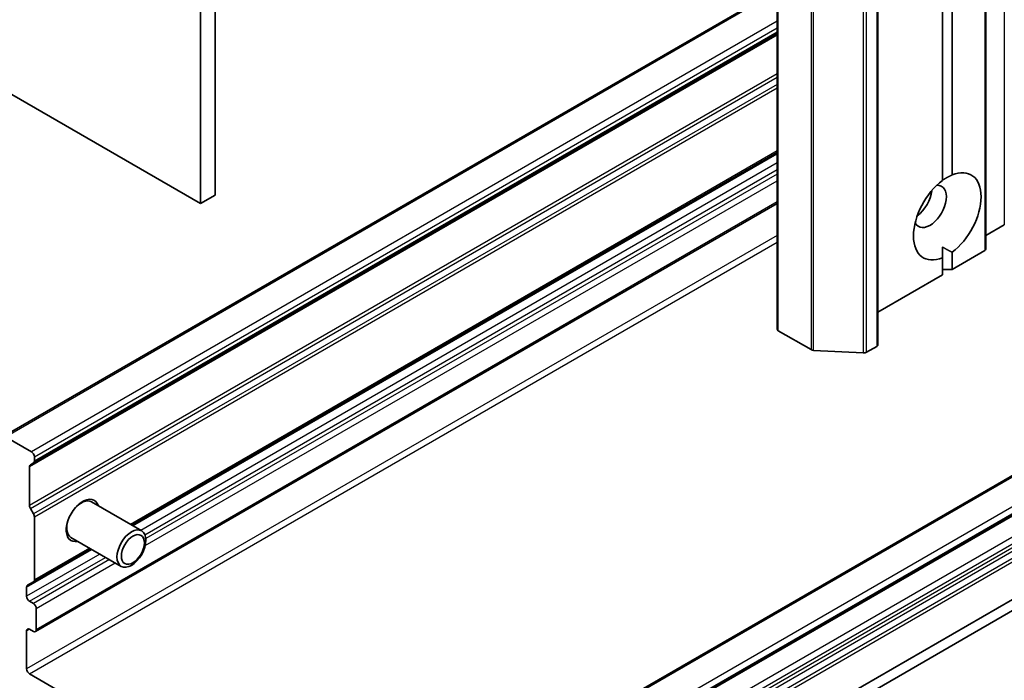
# Model space of a CAD drawing. Units: millimetres. Extents: x 0 to 12377, y 0 to 2108.
# Drawn here: x 1492 to 1564, y 350 to 398 of the extents above; entities that cross this region are included whole.
import ezdxf

# ---------------------------------------------------------------- set-up
doc = ezdxf.new("R2010")
doc.units = ezdxf.units.MM
doc.layers.add('Visible (ISO)', color=7, linetype='Continuous', lineweight=35)
doc.layers.add('Visible Narrow (ISO)', color=7, linetype='Continuous', lineweight=25)

msp = doc.modelspace()

# ---------------------------------------------------------------- linework, layer by layer
at = {"layer": 'Visible (ISO)'}
for p, q in [((1506.3175, 385.4776), (1506.3175, 507.9521)), ((1505.2568, 507.3397), (1505.2568, 384.8652)), ((1562.7446, 381.5485), (1562.7446, 504.023)), ((1547.4539, 498.1541), (1547.4539, 375.6796)), ((1554.8422, 497.011), (1554.8422, 374.5365)), ((1559.5626, 386.5506), (1559.5626, 495.2032)), ((1560.2697, 495.6115), (1560.2697, 386.9588)), ((1505.2568, 384.8652), (1466.366, 407.3189)), ((1547.4539, 400.511), (1490.8233, 367.8153)), ((1493.0325, 365.8866), (1547.4539, 397.3069)), ((1609.0601, 390.6005), (1530.2091, 345.0759)), ((1500.2161, 361.3384), (1547.4539, 388.6112)), ((1532.4183, 343.3922), (1609.0601, 387.6413)), ((1493.1739, 353.5377), (1547.4539, 384.8763)), ((1506.3175, 385.4776), (1505.2568, 384.8652)), ((1564.0881, 383.3139), (1562.7446, 382.5382)), ((1538.4655, 340.7598), (1609.0601, 381.5176)), ((1559.5626, 381.6809), (1559.5626, 380.8937)), ((1562.6567, 381.426), (1560.2697, 380.0479)), ((1560.2697, 381.302), (1560.2697, 380.0479)), ((1609.0601, 380.7011), (1538.4655, 339.9433)), ((1559.5626, 379.6396), (1559.5626, 380.8937)), ((1560.2697, 380.0479), (1559.5626, 380.0479)), ((1559.5626, 379.6396), (1554.8422, 376.9143)), ((1549.9399, 374.1726), (1547.5418, 375.5572)), ((1550.1249, 374.1226), (1553.7658, 373.9315)), ((1554.7543, 374.4141), (1554.0051, 373.9815)), ((1490.9733, 367.8004), (1492.8825, 366.6982)), ((1493.0946, 366.3308), (1493.0946, 366.024)), ((1492.741, 365.6169), (1492.741, 362.758)), ((1493.0325, 365.8866), (1492.8032, 365.7543)), ((1492.8032, 362.5489), (1493.0325, 362.1518)), ((1496.7013, 363.0901), (1496.9628, 363.1048)), ((1496.7847, 363.1425), (1496.8599, 363.099)), ((1497.2764, 363.0356), (1500.951, 360.9141)), ((1493.0946, 361.9427), (1493.0946, 357.3283)), ((1495.438, 360.81), (1495.5132, 360.7666)), ((1495.4417, 360.9083), (1495.5597, 360.6745)), ((1495.7764, 360.4375), (1499.451, 358.316)), ((1493.0325, 357.1909), (1497.2161, 359.6064)), ((1492.5289, 356.1245), (1492.5289, 356.7988)), ((1493.0325, 357.1909), (1492.591, 356.9361)), ((1493.0239, 355.5938), (1492.741, 355.7571)), ((1493.236, 353.6751), (1493.236, 355.2264)), ((1492.5289, 350.8173), (1492.5289, 353.5934)), ((1492.741, 353.7159), (1493.0239, 353.5526)), ((1505.0275, 343.3563), (1492.741, 350.4499))]:
    msp.add_line(p, q, dxfattribs=at)
for centre, major_axis, start_param, end_param in [((1559.9162, 383.9263), (1.75, 3.0311), 4.0703384, 6.9252359), ((1559.9162, 383.9263), (-1.75, -3.0311), 4.0703384, 6.9252359), ((1558.6434, 384.6611), (-0.85, -1.4722), 5.9439605, 9.7640027), ((1557.5827, 385.2735), (0.85, 1.4722), 4.0406381, 5.3841399), ((1562.4446, 381.5485), (0.3, 0), 5.4977871, 6.2831853), ((1547.7539, 375.6796), (-0.3, 0), 0, 0.7853982), ((1550.152, 374.2951), (0.3, 0), 3.9269908, 4.6217291), ((1554.5422, 374.5365), (0.3, 0), 5.4977871, 6.2831853), ((1553.793, 374.104), (0.3, 0), 4.6217291, 5.4977871), ((1492.8825, 366.4532), (0.15, -0.2598), 0.7853982, 2.3561945), ((1492.9532, 365.4944), (-0.15, 0.2598), 0, 0.7853982), ((1492.8825, 366.1464), (0.15, -0.2598), 0, 0.7853982), ((1496.6301, 361.6767), (-0.85, -1.4722), 2.6516353, 6.7731426), ((1496.5264, 361.7366), (0.75, 1.299), 0, 1.2855698), ((1492.9532, 362.6355), (0.15, -0.2598), 3.9269908, 4.712389), ((1496.3095, 361.8618), (0.6733, 1.1662), 0.3613671, 0.3956317), ((1492.8825, 362.0652), (0.15, -0.2598), 0.7853982, 1.5707963), ((1496.5264, 361.7366), (-0.75, -1.299), 4.9976155, 6.2831853), ((1496.3095, 361.8618), (-0.6733, -1.1662), 5.8875536, 5.9218182), ((1492.741, 356.6763), (-0.15, 0.2598), 0, 0.7853982), ((1492.8825, 357.4508), (0.15, -0.2598), 0, 0.7853982), ((1492.741, 356.0021), (0.15, -0.2598), 3.9269908, 5.4977871), ((1493.0239, 355.3489), (0.15, -0.2598), 0.7853982, 2.3561945), ((1492.741, 353.4709), (-0.15, 0.2598), 5.4977871, 7.0685835), ((1493.0239, 353.7975), (0.15, -0.2598), 5.4977871, 7.0685835), ((1492.741, 350.6948), (0.15, -0.2598), 3.9269908, 5.4977871)]:
    msp.add_ellipse(centre, major_axis=major_axis, ratio=0.5773503, start_param=start_param, end_param=end_param, dxfattribs=at)
for centre, major_axis in [((1500.201, 359.6151), (-0.75, -1.299)), ((1500.3095, 359.5525), (0.5966, 1.0334))]:
    msp.add_ellipse(centre, major_axis=major_axis, ratio=0.5773503, dxfattribs=at)
for points in [[(1559.5626, 386.5799), (1559.8908, 386.7693), (1560.2697, 386.9588)], [(1560.2697, 381.302), (1559.8908, 381.4914), (1559.5626, 381.6809)]]:
    msp.add_open_spline(points, degree=2, dxfattribs=at)
at = {"layer": 'Visible Narrow (ISO)'}
for p, q in [((1564.0881, 505.7884), (1564.0881, 383.3139)), ((1562.6567, 503.9005), (1562.6567, 381.426)), ((1547.5418, 375.5572), (1547.5418, 498.0317)), ((1549.9399, 496.6471), (1549.9399, 374.1726)), ((1550.1249, 374.1226), (1550.1249, 496.5971)), ((1554.7543, 496.8886), (1554.7543, 374.4141)), ((1553.7658, 496.406), (1553.7658, 373.9315)), ((1554.0051, 373.9815), (1554.0051, 496.456)), ((1490.9733, 367.8004), (1547.4539, 400.4096)), ((1547.4539, 398.205), (1492.8825, 366.6982)), ((1492.741, 365.6169), (1547.4539, 397.2054)), ((1493.0946, 366.3308), (1547.4539, 397.7151)), ((1547.4539, 397.4084), (1493.0946, 366.024)), ((1547.4539, 394.3465), (1492.741, 362.758)), ((1492.8032, 362.5489), (1547.4539, 394.1015)), ((1547.4539, 393.572), (1493.0325, 362.1518)), ((1493.0946, 361.9427), (1547.4539, 393.3271)), ((1530.3591, 345.061), (1609.0601, 390.4991)), ((1547.4539, 388.7127), (1500.1282, 361.3891)), ((1500.304, 361.2877), (1547.4539, 388.5097)), ((1547.4539, 387.8355), (1500.8878, 360.9506)), ((1609.0601, 388.2945), (1532.2683, 343.9587)), ((1532.4804, 343.5913), (1609.0601, 387.8046)), ((1609.0601, 387.7428), (1532.4804, 343.5295)), ((1501.1878, 360.6339), (1547.4539, 387.3456)), ((1547.4539, 387.019), (1501.2564, 360.3468)), ((1501.2128, 359.8318), (1547.4539, 386.5291)), ((1609.0601, 386.09), (1531.5612, 341.346)), ((1531.7733, 340.9785), (1609.0601, 385.6001)), ((1547.4539, 384.9778), (1493.236, 353.6751)), ((1609.0601, 385.2933), (1532.039, 340.8251)), ((1532.189, 340.6668), (1609.0601, 385.0483)), ((1609.0601, 384.5188), (1532.4183, 340.2697)), ((1532.4804, 340.0606), (1609.0601, 384.2739)), ((1547.4539, 382.5283), (1492.5289, 350.8173)), ((1492.741, 350.4499), (1547.4539, 382.0384)), ((1497.1282, 359.6571), (1493.0946, 357.3283)), ((1492.5289, 356.7988), (1497.304, 359.5556)), ((1497.8878, 359.2185), (1492.5289, 356.1245)), ((1492.741, 355.7571), (1498.3121, 358.9736)), ((1498.5949, 358.8103), (1493.0239, 355.5938)), ((1493.236, 355.2264), (1499.0192, 358.5653)), ((1492.5289, 353.5934), (1492.741, 353.7159))]:
    msp.add_line(p, q, dxfattribs=at)

doc.saveas('drawing.dxf')
